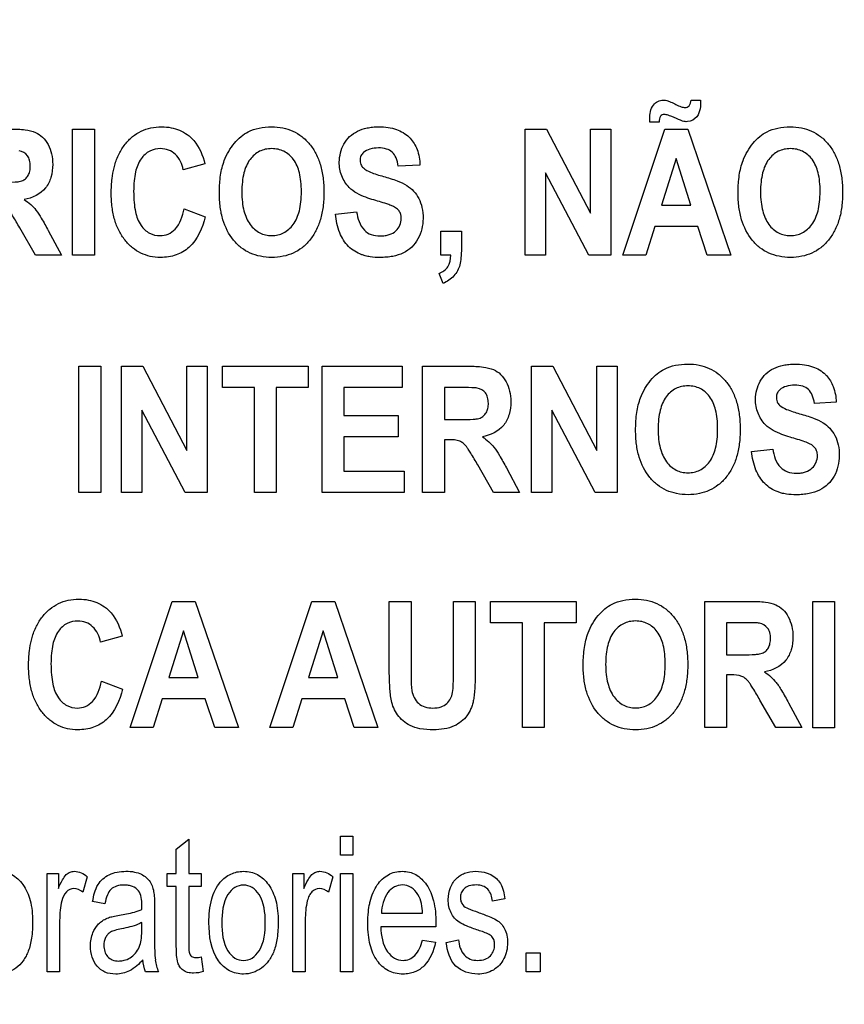
# Model space of a CAD drawing. Units: millimetres. Extents: x -38 to 4953, y -165 to 1198.
# Drawn here: x 3488 to 3503, y 331 to 349 of the extents above; entities that cross this region are included whole.
import ezdxf

# ---------------------------------------------------------------- set-up
doc = ezdxf.new("R2010")
doc.units = ezdxf.units.MM
doc.header["$LTSCALE"] = 65.395
doc.layers.get('0').update_dxf_attribs({"linetype": 'CONTINUOUS'})
doc.layers.add('7_ALL_FEATURES', color=7, linetype='CONTINUOUS')
doc.layers.add('DEF_DRAFT_DIM', color=7, linetype='CONTINUOUS')
doc.styles.get("Standard").update_dxf_attribs({"font": 'txt', "width": 0.8})
doc.dimstyles.new('DIMSTYLE_4', dxfattribs={"dimtxt": 2.5, "dimasz": 3, "dimexe": 0.8, "dimexo": 0.2, "dimtad": 1, "dimdsep": 46, "dimtxsty": 'Standard', "dimblk": 'OPEN', "dimblk1": 'OPEN', "dimblk2": 'OPEN', "dimcen": 0.09, "dimazin": 2, "dimtp": 0.5, "dimtm": 0.5, "dimtfac": 1, "dimtofl": 0, "dimtmove": 0, "dimatfit": 3, "dimldrblk": 'OPEN', "dimfxl": 1, "dimtolj": 1, "dimarcsym": 0})

# ---------------------------------------------------------------- blocks, each defined once
blk = doc.blocks.new('_OPEN')
at = {"color": 0, "linetype": 'ByBlock'}
for p, q in [((0, 0), (-1, 0.1167)), ((-1, -0.1167), (0, 0)), ((-1, 0), (0, 0))]:
    blk.add_line(p, q, dxfattribs=at)
blk = doc.blocks.new('*D6')
at = {"layer": 'DEF_DRAFT_DIM', "color": 2, "linetype": 'Continuous', "transparency": 16777216}
for p, q in [((3639.193, 665.413), (2864.428, 665.413)), ((2865.228, 665.413), (2865.228, 465.413)), ((2865.228, 265.413), (2865.228, 465.413)), ((3639.193, 265.413), (2864.428, 265.413))]:
    blk.add_line(p, q, dxfattribs=at)
at = {"layer": 'DEF_DRAFT_DIM', "color": 2, "linetype": 'Continuous', "transparency": 16777216, "xscale": 3, "yscale": 3, "zscale": 3}
for p, rotation in [((2865.228, 665.413), 90), ((2865.228, 265.413), 270)]:
    blk.add_blockref('_OPEN', p, dxfattribs=dict(at, rotation=rotation))

msp = doc.modelspace()

# ---------------------------------------------------------------- linework, layer by layer
at = {"layer": '7_ALL_FEATURES', "color": 40, "linetype": 'Continuous'}
for p, q in [((3499.911, 347.391), (3500.085, 347.391)), ((3499.331, 346.991), (3499.16, 346.991)), ((3488.65, 344.564), (3488.65, 346.864)), ((3488.65, 346.864), (3489.047, 346.864)), ((3489.047, 346.864), (3489.047, 344.564)), ((3496.892, 344.564), (3496.892, 346.864)), ((3496.892, 346.864), (3497.278, 346.864)), ((3497.278, 346.864), (3498.081, 345.329)), ((3498.081, 345.329), (3498.081, 346.864)), ((3498.081, 346.864), (3498.449, 346.864)), ((3498.449, 346.864), (3498.449, 344.564)), ((3498.669, 344.564), (3499.433, 346.864)), ((3499.433, 346.864), (3499.852, 346.864)), ((3499.852, 346.864), (3500.638, 344.564)), ((3499.638, 346.328), (3499.373, 345.474)), ((3499.908, 345.474), (3499.638, 346.328)), ((3491.059, 346.23), (3490.666, 346.121)), ((3494.975, 346.207), (3494.579, 346.186)), ((3497.26, 346.064), (3497.26, 344.564)), ((3498.051, 344.564), (3497.26, 346.064)), ((3499.373, 345.474), (3499.908, 345.474)), ((3490.68, 345.41), (3491.064, 345.267)), ((3493.436, 345.313), (3493.822, 345.356)), ((3499.251, 345.087), (3499.089, 344.564)), ((3500.035, 345.087), (3499.251, 345.087)), ((3500.207, 344.564), (3500.035, 345.087)), ((3487.974, 344.564), (3487.688, 345.065)), ((3488.208, 345.013), (3488.448, 344.564)), ((3495.353, 344.564), (3495.353, 345.005)), ((3495.353, 345.005), (3495.729, 345.005)), ((3495.729, 345.005), (3495.729, 344.69)), ((3488.448, 344.564), (3487.974, 344.564)), ((3489.047, 344.564), (3488.65, 344.564)), ((3495.535, 344.564), (3495.353, 344.564)), ((3497.26, 344.564), (3496.892, 344.564)), ((3498.449, 344.564), (3498.051, 344.564)), ((3499.089, 344.564), (3498.669, 344.564)), ((3500.638, 344.564), (3500.207, 344.564)), ((3495.396, 344.051), (3495.322, 344.233)), ((3488.766, 340.243), (3488.766, 342.543)), ((3488.766, 342.543), (3489.163, 342.543)), ((3489.163, 342.543), (3489.163, 340.243)), ((3489.544, 340.243), (3489.544, 342.543)), ((3489.544, 342.543), (3489.93, 342.543)), ((3489.93, 342.543), (3490.733, 341.007)), ((3490.733, 341.007), (3490.733, 342.543)), ((3490.733, 342.543), (3491.101, 342.543)), ((3491.101, 342.543), (3491.101, 340.243)), ((3491.38, 342.154), (3491.38, 342.543)), ((3491.38, 342.543), (3492.939, 342.543)), ((3492.939, 342.543), (3492.939, 342.154)), ((3493.194, 340.243), (3493.194, 342.543)), ((3493.194, 342.543), (3494.65, 342.543)), ((3494.65, 342.543), (3494.65, 342.154)), ((3495.024, 340.243), (3495.024, 342.543)), ((3495.024, 342.543), (3495.858, 342.543)), ((3497.007, 340.243), (3497.007, 342.543)), ((3497.007, 342.543), (3497.392, 342.543)), ((3497.392, 342.543), (3498.195, 341.007)), ((3498.195, 341.007), (3498.195, 342.543)), ((3498.195, 342.543), (3498.563, 342.543)), ((3498.563, 342.543), (3498.563, 340.243)), ((3491.962, 342.154), (3491.38, 342.154)), ((3491.962, 340.243), (3491.962, 342.154)), ((3492.358, 342.154), (3492.358, 340.243)), ((3492.939, 342.154), (3492.358, 342.154)), ((3493.591, 342.154), (3493.591, 341.644)), ((3494.65, 342.154), (3493.591, 342.154)), ((3495.42, 342.154), (3495.42, 341.571)), ((3495.73, 342.154), (3495.42, 342.154)), ((3502.553, 341.886), (3502.158, 341.865)), ((3489.912, 341.743), (3489.912, 340.243)), ((3490.703, 340.243), (3489.912, 341.743)), ((3497.374, 341.743), (3497.374, 340.243)), ((3498.166, 340.243), (3497.374, 341.743)), ((3493.591, 341.644), (3494.576, 341.644)), ((3494.576, 341.644), (3494.576, 341.256)), ((3495.42, 341.571), (3495.713, 341.571)), ((3493.591, 341.256), (3493.591, 340.63)), ((3494.576, 341.256), (3493.591, 341.256)), ((3495.42, 341.203), (3495.42, 340.243)), ((3495.5, 341.203), (3495.42, 341.203)), ((3501.014, 340.991), (3501.4, 341.035)), ((3493.591, 340.63), (3494.687, 340.63)), ((3494.687, 340.63), (3494.687, 340.243)), ((3496.314, 340.243), (3496.028, 340.744)), ((3496.548, 340.691), (3496.789, 340.243)), ((3489.163, 340.243), (3488.766, 340.243)), ((3489.912, 340.243), (3489.544, 340.243)), ((3491.101, 340.243), (3490.703, 340.243)), ((3492.358, 340.243), (3491.962, 340.243)), ((3494.687, 340.243), (3493.194, 340.243)), ((3495.42, 340.243), (3495.024, 340.243)), ((3496.789, 340.243), (3496.314, 340.243)), ((3497.374, 340.243), (3497.007, 340.243)), ((3498.563, 340.243), (3498.166, 340.243)), ((3489.7, 335.96), (3490.464, 338.26)), ((3490.464, 338.26), (3490.883, 338.26)), ((3490.883, 338.26), (3491.669, 335.96)), ((3492.241, 335.96), (3493.005, 338.26)), ((3493.005, 338.26), (3493.424, 338.26)), ((3493.424, 338.26), (3494.21, 335.96)), ((3494.417, 337.034), (3494.417, 338.26)), ((3494.417, 338.26), (3494.814, 338.26)), ((3494.814, 338.26), (3494.814, 337.014)), ((3495.586, 336.988), (3495.586, 338.26)), ((3495.586, 338.26), (3495.982, 338.26)), ((3495.982, 338.26), (3495.982, 337.052)), ((3496.26, 337.871), (3496.26, 338.26)), ((3496.26, 338.26), (3497.819, 338.26)), ((3497.819, 338.26), (3497.819, 337.871)), ((3500.161, 335.96), (3500.161, 338.26)), ((3500.161, 338.26), (3500.995, 338.26)), ((3502.128, 335.959), (3502.128, 338.259)), ((3502.128, 338.259), (3502.525, 338.259)), ((3502.525, 338.259), (3502.525, 335.959)), ((3490.669, 337.723), (3490.404, 336.87)), ((3490.939, 336.87), (3490.669, 337.723)), ((3493.21, 337.723), (3492.945, 336.87)), ((3493.48, 336.87), (3493.21, 337.723)), ((3496.841, 337.871), (3496.26, 337.871)), ((3496.841, 335.96), (3496.841, 337.871)), ((3497.238, 337.871), (3497.238, 335.96)), ((3497.819, 337.871), (3497.238, 337.871)), ((3500.558, 337.871), (3500.558, 337.287)), ((3500.867, 337.871), (3500.558, 337.871)), ((3489.554, 337.626), (3489.161, 337.516)), ((3500.558, 337.287), (3500.851, 337.287)), ((3490.404, 336.87), (3490.939, 336.87)), ((3492.945, 336.87), (3493.48, 336.87)), ((3500.558, 336.92), (3500.558, 335.96)), ((3500.638, 336.92), (3500.558, 336.92)), ((3489.175, 336.806), (3489.559, 336.663)), ((3490.282, 336.482), (3490.12, 335.96)), ((3491.066, 336.482), (3490.282, 336.482)), ((3491.238, 335.96), (3491.066, 336.482)), ((3492.823, 336.482), (3492.661, 335.96)), ((3493.607, 336.482), (3492.823, 336.482)), ((3493.779, 335.96), (3493.607, 336.482)), ((3501.452, 335.96), (3501.166, 336.46)), ((3501.686, 336.409), (3501.926, 335.96)), ((3490.12, 335.96), (3489.7, 335.96)), ((3491.669, 335.96), (3491.238, 335.96)), ((3492.661, 335.96), (3492.241, 335.96)), ((3494.21, 335.96), (3493.779, 335.96)), ((3497.238, 335.96), (3496.841, 335.96)), ((3500.558, 335.96), (3500.161, 335.96)), ((3501.926, 335.96), (3501.452, 335.96)), ((3502.525, 335.959), (3502.128, 335.959)), ((3493.526, 333.635), (3493.526, 333.984)), ((3493.526, 333.984), (3493.754, 333.984)), ((3493.754, 333.984), (3493.754, 333.635)), ((3490.538, 333.746), (3490.765, 333.928)), ((3490.765, 333.928), (3490.765, 333.302)), ((3490.538, 333.302), (3490.538, 333.746)), ((3493.754, 333.635), (3493.526, 333.635)), ((3488.187, 331.511), (3488.187, 333.302)), ((3488.187, 333.302), (3488.392, 333.302)), ((3488.392, 333.302), (3488.392, 333.031)), ((3488.918, 333.245), (3488.84, 332.963)), ((3490.371, 333.066), (3490.371, 333.302)), ((3490.371, 333.302), (3490.538, 333.302)), ((3490.765, 333.302), (3490.994, 333.302)), ((3490.994, 333.302), (3490.994, 333.066)), ((3492.658, 331.511), (3492.658, 333.302)), ((3492.658, 333.302), (3492.863, 333.302)), ((3492.863, 333.302), (3492.863, 333.031)), ((3493.389, 333.245), (3493.311, 332.963)), ((3493.526, 331.511), (3493.526, 333.302)), ((3493.526, 333.302), (3493.754, 333.302)), ((3493.754, 333.302), (3493.754, 331.511)), ((3490.538, 333.066), (3490.371, 333.066)), ((3490.538, 332.036), (3490.538, 333.066)), ((3490.765, 333.066), (3490.765, 332.019)), ((3490.994, 333.066), (3490.765, 333.066)), ((3489.239, 332.751), (3489.016, 332.792)), ((3496.519, 332.84), (3496.296, 332.8)), ((3490.143, 332.666), (3490.143, 332.262)), ((3494.273, 332.579), (3495.024, 332.579)), ((3488.415, 332.449), (3488.415, 331.511)), ((3489.912, 332.299), (3489.912, 332.41)), ((3492.886, 332.449), (3492.886, 331.511)), ((3495.264, 332.329), (3494.26, 332.329)), ((3495.022, 332.088), (3495.257, 332.05)), ((3495.453, 332.046), (3495.678, 332.093)), ((3496.906, 331.512), (3496.906, 331.857)), ((3496.906, 331.857), (3497.165, 331.857)), ((3497.165, 331.857), (3497.165, 331.512)), ((3490.994, 331.783), (3491.028, 331.515)), ((3488.415, 331.511), (3488.187, 331.511)), ((3490.215, 331.511), (3489.977, 331.511)), ((3492.886, 331.511), (3492.658, 331.511)), ((3493.754, 331.511), (3493.526, 331.511)), ((3497.165, 331.512), (3496.906, 331.512))]:
    msp.add_line(p, q, dxfattribs=at)
for centre, radius, start, end in [((3486.779, 332.729), 3.135, 358.5211, 359.9712), ((3490.993, 331.835), 0.843, 187.423, 202.6042)]:
    msp.add_arc(centre, radius, start, end, dxfattribs=at)
for points, knots in [([(3499.159, 347.048), (3499.159, 347.135), (3499.179, 347.268), (3499.3, 347.375), (3499.384, 347.392), (3499.446, 347.388), (3499.495, 347.378), (3499.558, 347.35), (3499.636, 347.31), (3499.719, 347.27), (3499.791, 347.251), (3499.843, 347.26), (3499.896, 347.299), (3499.907, 347.354), (3499.911, 347.391)], [0, 0, 0, 0, 0.242515, 0.337046, 0.429352, 0.471229, 0.510554, 0.567081, 0.659844, 0.755827, 0.823493, 0.860364, 0.897449, 1, 1, 1, 1]), ([(3500.085, 347.391), (3500.084, 347.288), (3500.081, 347.096), (3499.881, 346.985), (3499.786, 347.001), (3499.757, 347.008)], [0, 0, 0, 0, 0.5223, 0.847666, 1, 1, 1, 1]), ([(3499.757, 347.008), (3499.739, 347.014), (3499.706, 347.028), (3499.655, 347.05), (3499.603, 347.074), (3499.549, 347.096), (3499.49, 347.117), (3499.436, 347.131), (3499.385, 347.124), (3499.335, 347.083), (3499.332, 347.028), (3499.331, 346.991)], [0, 0, 0, 0, 0.106785, 0.196064, 0.309293, 0.424565, 0.520591, 0.658162, 0.730105, 0.798091, 1, 1, 1, 1]), ([(3489.406, 346.157), (3489.41, 346.173), (3489.432, 346.26), (3489.488, 346.41), (3489.6, 346.587), (3489.737, 346.729), (3489.897, 346.831), (3490.079, 346.892), (3490.265, 346.909), (3490.442, 346.894), (3490.652, 346.832), (3490.92, 346.64), (3491.022, 346.382), (3491.059, 346.23)], [0, 0, 0, 0, 0.020659, 0.114411, 0.201988, 0.284428, 0.362819, 0.441616, 0.525188, 0.598069, 0.666457, 0.801484, 1, 1, 1, 1]), ([(3491.324, 345.7), (3491.323, 345.729), (3491.324, 345.785), (3491.33, 345.893), (3491.348, 346.063), (3491.395, 346.265), (3491.488, 346.458), (3491.59, 346.606), (3491.71, 346.729), (3491.862, 346.827), (3492.051, 346.891), (3492.266, 346.91), (3492.476, 346.892), (3492.665, 346.832), (3492.832, 346.731), (3492.975, 346.59), (3493.089, 346.415), (3493.17, 346.206), (3493.218, 345.969), (3493.227, 345.8), (3493.227, 345.711)], [0, 0, 0, 0, 0.024941, 0.048895, 0.093911, 0.173719, 0.227139, 0.279705, 0.329407, 0.375127, 0.435622, 0.501329, 0.561318, 0.617457, 0.67264, 0.729897, 0.789877, 0.853469, 0.922925, 1, 1, 1, 1]), ([(3493.688, 345.799), (3493.63, 345.859), (3493.535, 346.005), (3493.486, 346.29), (3493.551, 346.548), (3493.689, 346.733), (3493.838, 346.833), (3493.985, 346.881), (3494.116, 346.901), (3494.245, 346.906), (3494.391, 346.897), (3494.587, 346.853), (3494.722, 346.773), (3494.792, 346.701), (3494.798, 346.695)], [0, 0, 0, 0, 0.113302, 0.228987, 0.3825, 0.459276, 0.537065, 0.621341, 0.667337, 0.716725, 0.795182, 0.864972, 0.988022, 1, 1, 1, 1]), ([(3500.767, 345.7), (3500.767, 345.729), (3500.768, 345.785), (3500.774, 345.893), (3500.792, 346.063), (3500.839, 346.265), (3500.932, 346.458), (3501.034, 346.606), (3501.153, 346.729), (3501.306, 346.827), (3501.495, 346.891), (3501.71, 346.91), (3501.919, 346.892), (3502.109, 346.832), (3502.276, 346.731), (3502.418, 346.59), (3502.533, 346.415), (3502.614, 346.206), (3502.662, 345.969), (3502.671, 345.8), (3502.671, 345.711)], [0, 0, 0, 0, 0.024941, 0.048895, 0.093911, 0.17372, 0.227141, 0.279707, 0.329416, 0.375192, 0.435634, 0.501398, 0.561344, 0.617462, 0.672638, 0.729895, 0.789876, 0.853468, 0.922924, 1, 1, 1, 1]), ([(3487.518, 346.864), (3487.609, 346.864), (3487.763, 346.858), (3487.968, 346.818), (3488.113, 346.72), (3488.213, 346.581), (3488.276, 346.41), (3488.297, 346.205), (3488.271, 345.988), (3488.139, 345.711), (3487.916, 345.604), (3487.771, 345.58)], [0, 0, 0, 0, 0.132281, 0.225148, 0.300507, 0.381804, 0.470081, 0.564516, 0.680303, 0.784752, 1, 1, 1, 1]), ([(3494.798, 346.695), (3494.851, 346.637), (3494.944, 346.481), (3494.973, 346.303), (3494.975, 346.207)], [0, 0, 0, 0, 0.45013, 1, 1, 1, 1]), ([(3490.666, 346.121), (3490.646, 346.225), (3490.577, 346.378), (3490.401, 346.49), (3490.235, 346.517), (3490.045, 346.476), (3489.873, 346.318), (3489.797, 346.115), (3489.767, 345.911), (3489.76, 345.725), (3489.767, 345.536), (3489.784, 345.411), (3489.796, 345.355)], [0, 0, 0, 0, 0.157525, 0.22947, 0.303019, 0.403692, 0.507167, 0.636847, 0.718624, 0.813533, 0.914149, 1, 1, 1, 1]), ([(3492.817, 345.722), (3492.817, 345.784), (3492.812, 345.9), (3492.779, 346.103), (3492.695, 346.312), (3492.536, 346.449), (3492.392, 346.499), (3492.277, 346.51), (3492.161, 346.499), (3492.016, 346.449), (3491.857, 346.309), (3491.772, 346.099), (3491.737, 345.895), (3491.732, 345.778), (3491.732, 345.716)], [0, 0, 0, 0, 0.086318, 0.161992, 0.287264, 0.392322, 0.443745, 0.498219, 0.552904, 0.604631, 0.710873, 0.837038, 0.913229, 1, 1, 1, 1]), ([(3494.579, 346.186), (3494.572, 346.238), (3494.551, 346.331), (3494.479, 346.449), (3494.358, 346.511), (3494.216, 346.524), (3494.071, 346.509), (3493.957, 346.454), (3493.895, 346.375), (3493.884, 346.311), (3493.886, 346.274), (3493.888, 346.264)], [0, 0, 0, 0, 0.153839, 0.274102, 0.390929, 0.535182, 0.686433, 0.81536, 0.891621, 0.97149, 1, 1, 1, 1]), ([(3502.261, 345.722), (3502.261, 345.784), (3502.256, 345.9), (3502.223, 346.103), (3502.139, 346.312), (3501.98, 346.449), (3501.836, 346.499), (3501.721, 346.51), (3501.605, 346.499), (3501.46, 346.449), (3501.3, 346.309), (3501.216, 346.099), (3501.181, 345.895), (3501.176, 345.778), (3501.176, 345.716)], [0, 0, 0, 0, 0.086319, 0.161994, 0.287267, 0.392361, 0.44379, 0.498214, 0.552899, 0.604626, 0.71087, 0.837036, 0.913228, 1, 1, 1, 1]), ([(3487.373, 345.892), (3487.45, 345.892), (3487.553, 345.893), (3487.672, 345.905), (3487.726, 345.917), (3487.763, 345.936), (3487.804, 345.965), (3487.846, 346.017), (3487.876, 346.098), (3487.884, 346.193), (3487.874, 346.291), (3487.822, 346.407), (3487.736, 346.456), (3487.679, 346.467)], [0, 0, 0, 0, 0.218973, 0.290975, 0.338684, 0.373882, 0.408627, 0.480432, 0.559032, 0.649417, 0.749092, 0.835465, 1, 1, 1, 1]), ([(3491.064, 345.267), (3491.016, 345.062), (3490.89, 344.757), (3490.58, 344.576), (3490.397, 344.532), (3490.236, 344.52), (3490.063, 344.537), (3489.889, 344.597), (3489.733, 344.698), (3489.599, 344.837), (3489.488, 345.009), (3489.41, 345.213), (3489.364, 345.444), (3489.35, 345.698), (3489.363, 345.94), (3489.39, 346.094), (3489.406, 346.157)], [0, 0, 0, 0, 0.190959, 0.272672, 0.315446, 0.361231, 0.417887, 0.472006, 0.5266, 0.584612, 0.645977, 0.710752, 0.781167, 0.858941, 0.941064, 1, 1, 1, 1]), ([(3493.888, 346.264), (3493.89, 346.248), (3493.901, 346.207), (3493.957, 346.131), (3494.104, 346.061), (3494.229, 346.022), (3494.309, 346)], [0, 0, 0, 0, 0.092312, 0.240852, 0.525325, 1, 1, 1, 1]), ([(3494.309, 346), (3494.394, 345.976), (3494.54, 345.931), (3494.73, 345.847), (3494.866, 345.738), (3494.962, 345.6), (3495.021, 345.428), (3495.038, 345.237), (3495.016, 345.041), (3494.946, 344.861), (3494.833, 344.707), (3494.672, 344.596), (3494.51, 344.546), (3494.365, 344.527), (3494.228, 344.521), (3494.097, 344.529), (3494.008, 344.547), (3493.977, 344.555)], [0, 0, 0, 0, 0.100669, 0.175019, 0.235745, 0.297499, 0.364501, 0.441286, 0.514778, 0.587862, 0.659484, 0.730025, 0.807064, 0.850161, 0.896881, 0.963818, 1, 1, 1, 1]), ([(3494.135, 345.571), (3494.085, 345.586), (3493.927, 345.638), (3493.768, 345.715), (3493.688, 345.799)], [0, 0, 0, 0, 0.308145, 1, 1, 1, 1]), ([(3493.227, 345.711), (3493.227, 345.623), (3493.218, 345.455), (3493.171, 345.219), (3493.09, 345.012), (3492.976, 344.837), (3492.835, 344.697), (3492.669, 344.596), (3492.48, 344.537), (3492.277, 344.519), (3492.074, 344.537), (3491.883, 344.596), (3491.716, 344.696), (3491.523, 344.886), (3491.393, 345.148), (3491.341, 345.404), (3491.326, 345.569), (3491.324, 345.656), (3491.324, 345.7)], [0, 0, 0, 0, 0.077278, 0.146968, 0.210872, 0.271299, 0.328741, 0.384112, 0.440536, 0.500964, 0.562016, 0.618892, 0.674477, 0.731844, 0.854793, 0.923769, 0.960877, 1, 1, 1, 1]), ([(3491.732, 345.716), (3491.732, 345.655), (3491.737, 345.539), (3491.772, 345.335), (3491.862, 345.125), (3492.02, 344.982), (3492.164, 344.93), (3492.277, 344.918), (3492.389, 344.93), (3492.533, 344.982), (3492.69, 345.124), (3492.778, 345.335), (3492.812, 345.542), (3492.817, 345.66), (3492.817, 345.722)], [0, 0, 0, 0, 0.085223, 0.160649, 0.287949, 0.395193, 0.4461, 0.499054, 0.551814, 0.602454, 0.708747, 0.836233, 0.91284, 1, 1, 1, 1]), ([(3502.671, 345.711), (3502.671, 345.623), (3502.662, 345.455), (3502.615, 345.219), (3502.534, 345.012), (3502.42, 344.837), (3502.279, 344.697), (3502.113, 344.596), (3501.924, 344.537), (3501.721, 344.519), (3501.518, 344.537), (3501.327, 344.596), (3501.16, 344.696), (3500.967, 344.886), (3500.837, 345.148), (3500.785, 345.404), (3500.77, 345.569), (3500.767, 345.656), (3500.767, 345.7)], [0, 0, 0, 0, 0.077277, 0.146964, 0.210866, 0.27131, 0.328775, 0.384142, 0.440549, 0.500966, 0.562018, 0.618893, 0.674479, 0.731845, 0.854793, 0.923769, 0.960877, 1, 1, 1, 1]), ([(3501.176, 345.716), (3501.176, 345.655), (3501.181, 345.539), (3501.218, 345.335), (3501.305, 345.125), (3501.464, 344.982), (3501.608, 344.93), (3501.721, 344.918), (3501.833, 344.93), (3501.976, 344.982), (3502.134, 345.124), (3502.222, 345.335), (3502.256, 345.542), (3502.261, 345.66), (3502.261, 345.722)], [0, 0, 0, 0, 0.085306, 0.160875, 0.28779, 0.395059, 0.445977, 0.498942, 0.551715, 0.602366, 0.708682, 0.836197, 0.91282, 1, 1, 1, 1]), ([(3487.688, 345.065), (3487.646, 345.138), (3487.59, 345.236), (3487.519, 345.348), (3487.484, 345.399), (3487.452, 345.434), (3487.414, 345.469), (3487.323, 345.525), (3487.227, 345.525), (3487.16, 345.525)], [0, 0, 0, 0, 0.336547, 0.450185, 0.527369, 0.584744, 0.637595, 0.732851, 1, 1, 1, 1]), ([(3487.771, 345.58), (3487.812, 345.552), (3487.888, 345.493), (3487.995, 345.38), (3488.098, 345.217), (3488.168, 345.09), (3488.208, 345.013)], [0, 0, 0, 0, 0.206244, 0.396953, 0.640629, 1, 1, 1, 1]), ([(3494.452, 345.471), (3494.437, 345.477), (3494.332, 345.514), (3494.226, 345.545), (3494.135, 345.571)], [0, 0, 0, 0, 0.147333, 1, 1, 1, 1]), ([(3494.631, 345.283), (3494.63, 345.292), (3494.622, 345.323), (3494.582, 345.406), (3494.506, 345.449), (3494.452, 345.471)], [0, 0, 0, 0, 0.094589, 0.355868, 1, 1, 1, 1]), ([(3489.796, 345.355), (3489.815, 345.268), (3489.869, 345.113), (3490.04, 344.953), (3490.228, 344.91), (3490.397, 344.941), (3490.593, 345.085), (3490.654, 345.278), (3490.68, 345.41)], [0, 0, 0, 0, 0.193706, 0.3437, 0.488026, 0.596482, 0.706931, 1, 1, 1, 1]), ([(3493.977, 344.555), (3493.957, 344.561), (3493.846, 344.595), (3493.655, 344.711), (3493.49, 344.984), (3493.448, 345.197), (3493.436, 345.313)], [0, 0, 0, 0, 0.063955, 0.351676, 0.648652, 1, 1, 1, 1]), ([(3493.822, 345.356), (3493.84, 345.237), (3493.892, 345.055), (3494.089, 344.929), (3494.225, 344.912), (3494.337, 344.919), (3494.438, 344.941), (3494.577, 345.018), (3494.642, 345.169), (3494.634, 345.267), (3494.631, 345.283)], [0, 0, 0, 0, 0.283376, 0.399555, 0.528208, 0.598607, 0.661098, 0.770709, 0.960073, 1, 1, 1, 1]), ([(3495.322, 344.233), (3495.385, 344.257), (3495.514, 344.341), (3495.533, 344.492), (3495.535, 344.564)], [0, 0, 0, 0, 0.483742, 1, 1, 1, 1]), ([(3495.729, 344.69), (3495.729, 344.633), (3495.726, 344.531), (3495.707, 344.393), (3495.664, 344.28), (3495.573, 344.151), (3495.47, 344.082), (3495.396, 344.051)], [0, 0, 0, 0, 0.221951, 0.393326, 0.538771, 0.687077, 1, 1, 1, 1]), ([(3498.902, 341.379), (3498.902, 341.407), (3498.903, 341.464), (3498.908, 341.572), (3498.926, 341.742), (3498.974, 341.943), (3499.066, 342.137), (3499.169, 342.285), (3499.288, 342.408), (3499.44, 342.506), (3499.63, 342.569), (3499.845, 342.589), (3500.054, 342.571), (3500.244, 342.511), (3500.411, 342.409), (3500.553, 342.269), (3500.667, 342.093), (3500.749, 341.885), (3500.796, 341.648), (3500.805, 341.479), (3500.805, 341.39)], [0, 0, 0, 0, 0.024986, 0.048927, 0.093885, 0.173802, 0.227274, 0.279795, 0.329572, 0.375338, 0.435773, 0.501506, 0.56145, 0.617551, 0.672688, 0.729899, 0.789916, 0.853522, 0.922966, 1, 1, 1, 1]), ([(3501.266, 341.478), (3501.208, 341.538), (3501.113, 341.684), (3501.064, 341.968), (3501.129, 342.227), (3501.268, 342.411), (3501.416, 342.512), (3501.564, 342.56), (3501.695, 342.579), (3501.823, 342.585), (3501.969, 342.575), (3502.165, 342.532), (3502.301, 342.451), (3502.37, 342.38), (3502.376, 342.373)], [0, 0, 0, 0, 0.113161, 0.229117, 0.382395, 0.459215, 0.537034, 0.621287, 0.667275, 0.716661, 0.795113, 0.86489, 0.988035, 1, 1, 1, 1]), ([(3495.858, 342.543), (3495.949, 342.543), (3496.103, 342.537), (3496.308, 342.496), (3496.454, 342.399), (3496.553, 342.26), (3496.617, 342.089), (3496.637, 341.883), (3496.611, 341.667), (3496.48, 341.389), (3496.256, 341.283), (3496.111, 341.258)], [0, 0, 0, 0, 0.13225, 0.225149, 0.300414, 0.38181, 0.470003, 0.564142, 0.680214, 0.784855, 1, 1, 1, 1]), ([(3502.376, 342.373), (3502.43, 342.315), (3502.522, 342.16), (3502.551, 341.983), (3502.553, 341.886)], [0, 0, 0, 0, 0.450299, 1, 1, 1, 1]), ([(3495.713, 341.571), (3495.79, 341.571), (3495.893, 341.572), (3496.012, 341.584), (3496.066, 341.596), (3496.104, 341.615), (3496.144, 341.644), (3496.186, 341.696), (3496.216, 341.777), (3496.224, 341.872), (3496.214, 341.97), (3496.163, 342.086), (3496.076, 342.135), (3496.019, 342.146)], [0, 0, 0, 0, 0.218995, 0.290995, 0.338701, 0.374072, 0.408873, 0.480413, 0.558965, 0.648931, 0.748985, 0.835701, 1, 1, 1, 1]), ([(3496.019, 342.146), (3496.007, 342.148), (3495.911, 342.154), (3495.814, 342.154), (3495.73, 342.154)], [0, 0, 0, 0, 0.125648, 1, 1, 1, 1]), ([(3500.395, 341.401), (3500.395, 341.462), (3500.39, 341.579), (3500.358, 341.782), (3500.273, 341.99), (3500.115, 342.128), (3499.97, 342.178), (3499.855, 342.189), (3499.74, 342.178), (3499.595, 342.127), (3499.435, 341.988), (3499.351, 341.777), (3499.316, 341.573), (3499.31, 341.457), (3499.31, 341.394)], [0, 0, 0, 0, 0.086459, 0.16213, 0.287287, 0.392434, 0.443823, 0.498275, 0.552939, 0.604647, 0.710851, 0.836953, 0.913141, 1, 1, 1, 1]), ([(3502.158, 341.865), (3502.15, 341.917), (3502.129, 342.009), (3502.057, 342.128), (3501.937, 342.19), (3501.795, 342.203), (3501.649, 342.187), (3501.536, 342.132), (3501.473, 342.054), (3501.462, 341.989), (3501.465, 341.953), (3501.466, 341.943)], [0, 0, 0, 0, 0.15387, 0.274318, 0.391036, 0.535285, 0.686566, 0.815507, 0.891668, 0.971412, 1, 1, 1, 1]), ([(3501.466, 341.943), (3501.468, 341.927), (3501.479, 341.886), (3501.535, 341.81), (3501.682, 341.74), (3501.807, 341.701), (3501.887, 341.678)], [0, 0, 0, 0, 0.092509, 0.240705, 0.525169, 1, 1, 1, 1]), ([(3501.887, 341.678), (3501.972, 341.655), (3502.118, 341.609), (3502.309, 341.527), (3502.444, 341.416), (3502.541, 341.279), (3502.6, 341.107), (3502.616, 340.916), (3502.595, 340.72), (3502.524, 340.54), (3502.411, 340.386), (3502.25, 340.274), (3502.089, 340.225), (3501.944, 340.205), (3501.807, 340.199), (3501.675, 340.208), (3501.586, 340.225), (3501.556, 340.233)], [0, 0, 0, 0, 0.10066, 0.174913, 0.235765, 0.297439, 0.364465, 0.441128, 0.514666, 0.58781, 0.659453, 0.730094, 0.807087, 0.850198, 0.896921, 0.963815, 1, 1, 1, 1]), ([(3500.805, 341.39), (3500.805, 341.302), (3500.796, 341.135), (3500.749, 340.898), (3500.669, 340.691), (3500.554, 340.517), (3500.414, 340.376), (3500.247, 340.275), (3500.059, 340.215), (3499.856, 340.197), (3499.652, 340.215), (3499.462, 340.274), (3499.295, 340.375), (3499.101, 340.565), (3498.971, 340.827), (3498.92, 341.083), (3498.904, 341.247), (3498.902, 341.334), (3498.902, 341.379)], [0, 0, 0, 0, 0.077277, 0.146957, 0.210839, 0.271247, 0.328723, 0.384149, 0.440606, 0.50104, 0.562094, 0.618987, 0.6746, 0.731984, 0.854866, 0.923811, 0.960901, 1, 1, 1, 1]), ([(3499.31, 341.394), (3499.31, 341.333), (3499.316, 341.217), (3499.352, 341.014), (3499.44, 340.803), (3499.598, 340.661), (3499.742, 340.609), (3499.855, 340.597), (3499.968, 340.609), (3500.111, 340.66), (3500.269, 340.802), (3500.357, 341.014), (3500.39, 341.22), (3500.395, 341.338), (3500.395, 341.401)], [0, 0, 0, 0, 0.085261, 0.160815, 0.287753, 0.395051, 0.445984, 0.498964, 0.551751, 0.602408, 0.708615, 0.836331, 0.912932, 1, 1, 1, 1]), ([(3501.713, 341.25), (3501.663, 341.265), (3501.505, 341.317), (3501.346, 341.394), (3501.266, 341.478)], [0, 0, 0, 0, 0.308032, 1, 1, 1, 1]), ([(3496.028, 340.744), (3495.986, 340.817), (3495.93, 340.915), (3495.859, 341.027), (3495.824, 341.079), (3495.792, 341.113), (3495.754, 341.148), (3495.663, 341.203), (3495.567, 341.203), (3495.5, 341.203)], [0, 0, 0, 0, 0.337064, 0.450733, 0.527891, 0.585199, 0.637945, 0.733067, 1, 1, 1, 1]), ([(3496.111, 341.258), (3496.152, 341.23), (3496.228, 341.171), (3496.335, 341.059), (3496.438, 340.896), (3496.508, 340.768), (3496.548, 340.691)], [0, 0, 0, 0, 0.205966, 0.396566, 0.640106, 1, 1, 1, 1]), ([(3502.03, 341.15), (3502.015, 341.156), (3501.91, 341.193), (3501.804, 341.224), (3501.713, 341.25)], [0, 0, 0, 0, 0.147027, 1, 1, 1, 1]), ([(3502.21, 340.962), (3502.208, 340.971), (3502.201, 341.002), (3502.16, 341.084), (3502.084, 341.128), (3502.03, 341.15)], [0, 0, 0, 0, 0.094709, 0.355009, 1, 1, 1, 1]), ([(3501.556, 340.233), (3501.535, 340.239), (3501.424, 340.273), (3501.233, 340.39), (3501.069, 340.662), (3501.026, 340.876), (3501.014, 340.991)], [0, 0, 0, 0, 0.063919, 0.351946, 0.64871, 1, 1, 1, 1]), ([(3501.4, 341.035), (3501.418, 340.916), (3501.47, 340.734), (3501.667, 340.608), (3501.804, 340.591), (3501.915, 340.598), (3502.017, 340.62), (3502.155, 340.698), (3502.22, 340.848), (3502.213, 340.945), (3502.21, 340.962)], [0, 0, 0, 0, 0.283531, 0.399664, 0.528354, 0.598788, 0.661291, 0.77104, 0.959946, 1, 1, 1, 1]), ([(3487.901, 337.552), (3487.904, 337.568), (3487.927, 337.655), (3487.983, 337.805), (3488.095, 337.982), (3488.232, 338.124), (3488.392, 338.227), (3488.574, 338.288), (3488.76, 338.305), (3488.937, 338.29), (3489.147, 338.228), (3489.415, 338.036), (3489.517, 337.778), (3489.554, 337.626)], [0, 0, 0, 0, 0.020633, 0.114344, 0.201954, 0.284382, 0.362815, 0.441642, 0.525217, 0.598097, 0.666491, 0.80149, 1, 1, 1, 1]), ([(3497.947, 337.096), (3497.947, 337.125), (3497.948, 337.181), (3497.954, 337.289), (3497.972, 337.459), (3498.019, 337.66), (3498.111, 337.854), (3498.214, 338.002), (3498.334, 338.125), (3498.486, 338.223), (3498.675, 338.286), (3498.89, 338.306), (3499.1, 338.288), (3499.289, 338.228), (3499.456, 338.126), (3499.598, 337.986), (3499.713, 337.81), (3499.794, 337.602), (3499.842, 337.364), (3499.851, 337.195), (3499.851, 337.107)], [0, 0, 0, 0, 0.024918, 0.048862, 0.093867, 0.173633, 0.227101, 0.279618, 0.32935, 0.375143, 0.435598, 0.501332, 0.561305, 0.617414, 0.672559, 0.729774, 0.789787, 0.853403, 0.922885, 1, 1, 1, 1]), ([(3500.995, 338.26), (3501.086, 338.26), (3501.24, 338.254), (3501.446, 338.214), (3501.591, 338.116), (3501.69, 337.977), (3501.754, 337.805), (3501.775, 337.6), (3501.749, 337.384), (3501.616, 337.107), (3501.394, 337), (3501.248, 336.975)], [0, 0, 0, 0, 0.13227, 0.225103, 0.300447, 0.381954, 0.470277, 0.564554, 0.680356, 0.784586, 1, 1, 1, 1]), ([(3489.161, 337.516), (3489.141, 337.62), (3489.072, 337.773), (3488.896, 337.886), (3488.73, 337.913), (3488.54, 337.872), (3488.368, 337.714), (3488.292, 337.511), (3488.262, 337.307), (3488.255, 337.12), (3488.262, 336.931), (3488.279, 336.807), (3488.291, 336.751)], [0, 0, 0, 0, 0.157625, 0.229528, 0.303059, 0.403682, 0.507094, 0.636865, 0.718649, 0.813551, 0.914193, 1, 1, 1, 1]), ([(3499.441, 337.118), (3499.441, 337.18), (3499.436, 337.296), (3499.403, 337.499), (3499.319, 337.707), (3499.16, 337.845), (3499.016, 337.895), (3498.901, 337.906), (3498.785, 337.895), (3498.64, 337.845), (3498.481, 337.705), (3498.396, 337.494), (3498.361, 337.291), (3498.356, 337.174), (3498.356, 337.112)], [0, 0, 0, 0, 0.086271, 0.161963, 0.287147, 0.392338, 0.443786, 0.498258, 0.552937, 0.604664, 0.710752, 0.837168, 0.913352, 1, 1, 1, 1]), ([(3500.851, 337.287), (3500.928, 337.287), (3501.031, 337.288), (3501.15, 337.3), (3501.204, 337.312), (3501.241, 337.331), (3501.282, 337.361), (3501.323, 337.413), (3501.353, 337.494), (3501.361, 337.589), (3501.352, 337.687), (3501.299, 337.802), (3501.213, 337.852), (3501.156, 337.863)], [0, 0, 0, 0, 0.218896, 0.290863, 0.338548, 0.373907, 0.408724, 0.480566, 0.559141, 0.649495, 0.749198, 0.835264, 1, 1, 1, 1]), ([(3501.156, 337.863), (3501.144, 337.865), (3501.048, 337.871), (3500.952, 337.871), (3500.867, 337.871)], [0, 0, 0, 0, 0.125608, 1, 1, 1, 1]), ([(3489.559, 336.663), (3489.511, 336.458), (3489.385, 336.153), (3489.075, 335.972), (3488.892, 335.928), (3488.731, 335.916), (3488.558, 335.933), (3488.384, 335.993), (3488.228, 336.094), (3488.094, 336.233), (3487.983, 336.405), (3487.905, 336.609), (3487.859, 336.84), (3487.845, 337.094), (3487.858, 337.336), (3487.885, 337.489), (3487.901, 337.552)], [0, 0, 0, 0, 0.190972, 0.272691, 0.315468, 0.361256, 0.417917, 0.472039, 0.526637, 0.584654, 0.646081, 0.71087, 0.781299, 0.859148, 0.941129, 1, 1, 1, 1]), ([(3495.223, 335.921), (3495.14, 335.921), (3494.994, 335.927), (3494.802, 335.984), (3494.665, 336.078), (3494.564, 336.19), (3494.493, 336.315), (3494.442, 336.484), (3494.423, 336.725), (3494.417, 336.92), (3494.417, 337.034)], [0, 0, 0, 0, 0.154344, 0.271407, 0.368845, 0.461128, 0.55017, 0.635335, 0.788808, 1, 1, 1, 1]), ([(3494.814, 337.014), (3494.814, 336.969), (3494.815, 336.841), (3494.814, 336.712), (3494.828, 336.63)], [0, 0, 0, 0, 0.351295, 1, 1, 1, 1]), ([(3495.982, 337.052), (3495.982, 336.934), (3495.98, 336.772), (3495.966, 336.577), (3495.953, 336.472), (3495.932, 336.386), (3495.898, 336.286), (3495.814, 336.13), (3495.586, 335.949), (3495.351, 335.921), (3495.223, 335.921)], [0, 0, 0, 0, 0.22365, 0.306746, 0.370915, 0.424227, 0.474797, 0.5698, 0.757507, 1, 1, 1, 1]), ([(3499.851, 337.107), (3499.851, 337.019), (3499.842, 336.851), (3499.795, 336.615), (3499.714, 336.408), (3499.6, 336.233), (3499.459, 336.093), (3499.293, 335.992), (3499.104, 335.932), (3498.901, 335.915), (3498.698, 335.932), (3498.507, 335.991), (3498.34, 336.092), (3498.147, 336.282), (3498.017, 336.544), (3497.965, 336.8), (3497.95, 336.965), (3497.947, 337.052), (3497.947, 337.096)], [0, 0, 0, 0, 0.077222, 0.146917, 0.210841, 0.271274, 0.328724, 0.384102, 0.440534, 0.50097, 0.562029, 0.61891, 0.674507, 0.731911, 0.854789, 0.923735, 0.960852, 1, 1, 1, 1]), ([(3498.356, 337.112), (3498.356, 337.05), (3498.361, 336.934), (3498.398, 336.731), (3498.485, 336.52), (3498.644, 336.378), (3498.788, 336.325), (3498.901, 336.314), (3499.013, 336.325), (3499.156, 336.377), (3499.314, 336.52), (3499.402, 336.731), (3499.436, 336.937), (3499.441, 337.055), (3499.441, 337.118)], [0, 0, 0, 0, 0.085462, 0.161075, 0.288023, 0.395179, 0.446092, 0.499035, 0.551785, 0.60244, 0.708784, 0.836178, 0.91276, 1, 1, 1, 1]), ([(3494.828, 336.63), (3494.844, 336.545), (3494.905, 336.417), (3495.066, 336.328), (3495.211, 336.312), (3495.353, 336.326), (3495.469, 336.39), (3495.54, 336.486), (3495.576, 336.611), (3495.583, 336.779), (3495.586, 336.91), (3495.586, 336.988)], [0, 0, 0, 0, 0.180091, 0.271087, 0.376119, 0.480855, 0.566656, 0.645968, 0.725976, 0.836011, 1, 1, 1, 1]), ([(3501.166, 336.46), (3501.124, 336.534), (3501.067, 336.632), (3500.996, 336.744), (3500.961, 336.795), (3500.93, 336.83), (3500.892, 336.865), (3500.801, 336.92), (3500.705, 336.92), (3500.638, 336.92)], [0, 0, 0, 0, 0.336584, 0.450352, 0.527821, 0.585025, 0.637779, 0.733003, 1, 1, 1, 1]), ([(3501.248, 336.975), (3501.289, 336.947), (3501.365, 336.888), (3501.45, 336.799), (3501.511, 336.714), (3501.588, 336.591), (3501.646, 336.486), (3501.686, 336.409)], [0, 0, 0, 0, 0.206314, 0.397292, 0.504352, 0.64028, 1, 1, 1, 1]), ([(3488.291, 336.751), (3488.31, 336.664), (3488.364, 336.509), (3488.535, 336.349), (3488.723, 336.305), (3488.892, 336.337), (3489.088, 336.481), (3489.149, 336.673), (3489.175, 336.806)], [0, 0, 0, 0, 0.193622, 0.343677, 0.487984, 0.596457, 0.706885, 1, 1, 1, 1]), ([(3486.662, 332.407), (3486.662, 332.552), (3486.682, 332.814), (3486.83, 333.133), (3487.02, 333.284), (3487.173, 333.335), (3487.297, 333.347), (3487.424, 333.334), (3487.592, 333.27), (3487.772, 333.099), (3487.902, 332.795), (3487.922, 332.56), (3487.922, 332.432)], [0, 0, 0, 0, 0.175153, 0.312289, 0.410104, 0.45693, 0.505339, 0.558782, 0.610161, 0.719082, 0.846284, 1, 1, 1, 1]), ([(3488.392, 333.031), (3488.414, 333.085), (3488.454, 333.173), (3488.524, 333.279), (3488.603, 333.332), (3488.743, 333.358), (3488.853, 333.299), (3488.918, 333.245)], [0, 0, 0, 0, 0.247939, 0.412404, 0.530418, 0.640522, 1, 1, 1, 1]), ([(3489.016, 332.792), (3489.032, 332.898), (3489.078, 333.1), (3489.275, 333.275), (3489.463, 333.334), (3489.62, 333.347), (3489.771, 333.337), (3489.93, 333.288), (3490.082, 333.162), (3490.12, 333.018), (3490.131, 332.946)], [0, 0, 0, 0, 0.199269, 0.366211, 0.458559, 0.559534, 0.656231, 0.736502, 0.865201, 1, 1, 1, 1]), ([(3491.133, 332.407), (3491.133, 332.552), (3491.153, 332.814), (3491.301, 333.133), (3491.491, 333.284), (3491.644, 333.335), (3491.767, 333.347), (3491.895, 333.334), (3492.063, 333.27), (3492.243, 333.099), (3492.373, 332.795), (3492.393, 332.56), (3492.393, 332.432)], [0, 0, 0, 0, 0.175144, 0.312233, 0.410106, 0.456912, 0.50526, 0.558761, 0.610167, 0.719094, 0.84629, 1, 1, 1, 1]), ([(3492.863, 333.031), (3492.885, 333.085), (3492.925, 333.173), (3492.995, 333.279), (3493.074, 333.332), (3493.214, 333.358), (3493.324, 333.299), (3493.389, 333.245)], [0, 0, 0, 0, 0.247934, 0.412396, 0.530291, 0.640529, 1, 1, 1, 1]), ([(3494.06, 332.756), (3494.062, 332.768), (3494.078, 332.837), (3494.116, 332.954), (3494.213, 333.131), (3494.352, 333.267), (3494.52, 333.333), (3494.652, 333.348), (3494.782, 333.333), (3494.946, 333.269), (3495.122, 333.094), (3495.246, 332.784), (3495.265, 332.542), (3495.265, 332.41)], [0, 0, 0, 0, 0.017816, 0.097853, 0.171195, 0.299166, 0.359177, 0.421593, 0.48209, 0.540432, 0.665449, 0.815243, 1, 1, 1, 1]), ([(3496.035, 332.27), (3495.964, 332.294), (3495.846, 332.337), (3495.695, 332.404), (3495.597, 332.486), (3495.513, 332.622), (3495.476, 332.82), (3495.51, 333.014), (3495.576, 333.142), (3495.637, 333.216), (3495.709, 333.271), (3495.821, 333.325), (3495.99, 333.354), (3496.131, 333.334), (3496.198, 333.31)], [0, 0, 0, 0, 0.12119, 0.202075, 0.262416, 0.323818, 0.455805, 0.576417, 0.632884, 0.686012, 0.728445, 0.777331, 0.884836, 1, 1, 1, 1]), ([(3496.198, 333.31), (3496.221, 333.302), (3496.282, 333.277), (3496.371, 333.218), (3496.481, 333.075), (3496.508, 332.936), (3496.519, 332.84)], [0, 0, 0, 0, 0.118573, 0.327092, 0.522378, 1, 1, 1, 1]), ([(3489.913, 332.727), (3489.913, 332.817), (3489.901, 332.971), (3489.76, 333.064), (3489.668, 333.088), (3489.569, 333.094), (3489.457, 333.084), (3489.341, 333.022), (3489.273, 332.9), (3489.249, 332.806), (3489.239, 332.751)], [0, 0, 0, 0, 0.244741, 0.365697, 0.431658, 0.504953, 0.633107, 0.735259, 0.847253, 1, 1, 1, 1]), ([(3492.159, 332.418), (3492.159, 332.589), (3492.132, 332.839), (3491.933, 333.059), (3491.763, 333.106), (3491.593, 333.06), (3491.389, 332.837), (3491.367, 332.582), (3491.367, 332.407)], [0, 0, 0, 0, 0.298479, 0.403325, 0.496484, 0.590261, 0.694798, 1, 1, 1, 1]), ([(3495.024, 332.579), (3495.017, 332.695), (3494.989, 332.88), (3494.828, 333.061), (3494.661, 333.107), (3494.502, 333.069), (3494.325, 332.904), (3494.279, 332.71), (3494.273, 332.579)], [0, 0, 0, 0, 0.250721, 0.380915, 0.49804, 0.604606, 0.71836, 1, 1, 1, 1]), ([(3496.296, 332.8), (3496.288, 332.877), (3496.251, 332.997), (3496.119, 333.084), (3495.997, 333.098), (3495.876, 333.087), (3495.775, 333.034), (3495.722, 332.952), (3495.709, 332.882), (3495.711, 332.842), (3495.713, 332.832)], [0, 0, 0, 0, 0.256826, 0.373092, 0.505, 0.654662, 0.768911, 0.868876, 0.966624, 1, 1, 1, 1]), ([(3488.84, 332.963), (3488.793, 333.001), (3488.683, 333.056), (3488.511, 332.974), (3488.447, 332.808), (3488.422, 332.63), (3488.415, 332.511), (3488.415, 332.449)], [0, 0, 0, 0, 0.206614, 0.375292, 0.590218, 0.787792, 1, 1, 1, 1]), ([(3490.131, 332.946), (3490.134, 332.931), (3490.143, 332.838), (3490.143, 332.744), (3490.143, 332.666)], [0, 0, 0, 0, 0.16587, 1, 1, 1, 1]), ([(3493.311, 332.963), (3493.264, 333.001), (3493.154, 333.056), (3493.015, 332.99), (3492.952, 332.896), (3492.915, 332.781), (3492.892, 332.63), (3492.886, 332.511), (3492.886, 332.449)], [0, 0, 0, 0, 0.206166, 0.37448, 0.4757, 0.591072, 0.788244, 1, 1, 1, 1]), ([(3495.257, 332.05), (3495.226, 331.895), (3495.137, 331.665), (3494.913, 331.514), (3494.776, 331.477), (3494.656, 331.467), (3494.528, 331.48), (3494.354, 331.542), (3494.17, 331.714), (3494.071, 331.959), (3494.031, 332.192), (3494.022, 332.394), (3494.03, 332.585), (3494.049, 332.706), (3494.06, 332.756)], [0, 0, 0, 0, 0.18809, 0.269937, 0.311797, 0.356361, 0.412146, 0.464765, 0.572915, 0.699334, 0.772675, 0.854716, 0.939425, 1, 1, 1, 1]), ([(3495.713, 332.832), (3495.717, 332.806), (3495.738, 332.74), (3495.791, 332.694), (3495.826, 332.675)], [0, 0, 0, 0, 0.401989, 1, 1, 1, 1]), ([(3489.11, 332.368), (3489.119, 332.379), (3489.151, 332.412), (3489.215, 332.458), (3489.299, 332.5), (3489.398, 332.524), (3489.466, 332.537), (3489.506, 332.543)], [0, 0, 0, 0, 0.095207, 0.313337, 0.530385, 0.727247, 1, 1, 1, 1]), ([(3489.506, 332.543), (3489.549, 332.55), (3489.686, 332.575), (3489.825, 332.607), (3489.912, 332.648)], [0, 0, 0, 0, 0.311241, 1, 1, 1, 1]), ([(3495.826, 332.675), (3495.835, 332.671), (3495.901, 332.644), (3495.969, 332.619), (3496.028, 332.598)], [0, 0, 0, 0, 0.128782, 1, 1, 1, 1]), ([(3496.028, 332.598), (3496.097, 332.573), (3496.211, 332.529), (3496.357, 332.468), (3496.456, 332.392), (3496.522, 332.296), (3496.563, 332.175), (3496.579, 331.988), (3496.529, 331.744), (3496.324, 331.517), (3496.125, 331.471), (3496.028, 331.471)], [0, 0, 0, 0, 0.127553, 0.212447, 0.27551, 0.341038, 0.412903, 0.495904, 0.666308, 0.8299, 1, 1, 1, 1]), ([(3487.922, 332.432), (3487.922, 332.329), (3487.914, 332.145), (3487.859, 331.898), (3487.759, 331.711), (3487.626, 331.575), (3487.466, 331.489), (3487.263, 331.458), (3487.023, 331.511), (3486.709, 331.809), (3486.662, 332.168), (3486.662, 332.407)], [0, 0, 0, 0, 0.122034, 0.217599, 0.296667, 0.370086, 0.439479, 0.507179, 0.61069, 0.71746, 1, 1, 1, 1]), ([(3489.932, 331.732), (3489.862, 331.653), (3489.75, 331.547), (3489.567, 331.48), (3489.414, 331.464), (3489.24, 331.489), (3489.083, 331.608), (3488.993, 331.783), (3488.965, 331.996), (3489, 332.205), (3489.072, 332.326), (3489.11, 332.368)], [0, 0, 0, 0, 0.1796, 0.253122, 0.327224, 0.440203, 0.542737, 0.64866, 0.765729, 0.904212, 1, 1, 1, 1]), ([(3489.912, 332.41), (3489.89, 332.398), (3489.771, 332.344), (3489.643, 332.315), (3489.54, 332.296)], [0, 0, 0, 0, 0.197135, 1, 1, 1, 1]), ([(3492.393, 332.432), (3492.393, 332.329), (3492.385, 332.145), (3492.33, 331.898), (3492.23, 331.711), (3492.097, 331.575), (3491.937, 331.489), (3491.733, 331.458), (3491.494, 331.511), (3491.18, 331.809), (3491.133, 332.168), (3491.133, 332.407)], [0, 0, 0, 0, 0.122033, 0.217598, 0.296666, 0.370085, 0.439489, 0.507278, 0.610701, 0.717461, 1, 1, 1, 1]), ([(3491.367, 332.407), (3491.367, 332.231), (3491.39, 331.976), (3491.592, 331.752), (3491.763, 331.705), (3491.934, 331.753), (3492.138, 331.979), (3492.159, 332.239), (3492.159, 332.418)], [0, 0, 0, 0, 0.301053, 0.404645, 0.497206, 0.589537, 0.693117, 1, 1, 1, 1]), ([(3489.54, 332.296), (3489.5, 332.288), (3489.432, 332.273), (3489.345, 332.242), (3489.286, 332.195), (3489.235, 332.115), (3489.205, 331.971), (3489.252, 331.807), (3489.375, 331.718), (3489.478, 331.705), (3489.543, 331.711), (3489.569, 331.716)], [0, 0, 0, 0, 0.122713, 0.207069, 0.27298, 0.341076, 0.487471, 0.699816, 0.803667, 0.921599, 1, 1, 1, 1]), ([(3489.569, 331.716), (3489.585, 331.719), (3489.64, 331.733), (3489.73, 331.781), (3489.82, 331.874), (3489.882, 331.992), (3489.909, 332.138), (3489.912, 332.24), (3489.912, 332.299)], [0, 0, 0, 0, 0.063802, 0.231553, 0.40372, 0.585168, 0.761544, 1, 1, 1, 1]), ([(3490.143, 332.262), (3490.143, 332.198), (3490.145, 332.019), (3490.143, 331.84), (3490.158, 331.726)], [0, 0, 0, 0, 0.358378, 1, 1, 1, 1]), ([(3494.26, 332.329), (3494.267, 332.173), (3494.304, 331.944), (3494.501, 331.749), (3494.653, 331.711), (3494.786, 331.734), (3494.941, 331.842), (3494.995, 331.988), (3495.022, 332.088)], [0, 0, 0, 0, 0.347531, 0.475297, 0.593161, 0.680843, 0.768269, 1, 1, 1, 1]), ([(3496.269, 332.168), (3496.259, 332.176), (3496.185, 332.221), (3496.104, 332.247), (3496.035, 332.27)], [0, 0, 0, 0, 0.151348, 1, 1, 1, 1]), ([(3496.334, 332.037), (3496.331, 332.058), (3496.32, 332.107), (3496.29, 332.149), (3496.269, 332.168)], [0, 0, 0, 0, 0.418478, 1, 1, 1, 1]), ([(3491.028, 331.515), (3490.971, 331.499), (3490.877, 331.483), (3490.75, 331.493), (3490.661, 331.534), (3490.6, 331.598), (3490.556, 331.691), (3490.541, 331.841), (3490.538, 331.961), (3490.538, 332.036)], [0, 0, 0, 0, 0.192735, 0.314991, 0.415568, 0.50813, 0.602637, 0.750183, 1, 1, 1, 1]), ([(3490.765, 332.019), (3490.765, 331.984), (3490.766, 331.928), (3490.772, 331.859), (3490.791, 331.818), (3490.825, 331.779), (3490.903, 331.766), (3490.961, 331.777), (3490.994, 331.783)], [0, 0, 0, 0, 0.253971, 0.397992, 0.486217, 0.569272, 0.760055, 1, 1, 1, 1]), ([(3496.028, 331.471), (3495.886, 331.471), (3495.558, 331.569), (3495.473, 331.893), (3495.453, 332.046)], [0, 0, 0, 0, 0.478007, 1, 1, 1, 1]), ([(3495.678, 332.093), (3495.688, 331.995), (3495.729, 331.845), (3495.889, 331.732), (3496.026, 331.715), (3496.159, 331.729), (3496.264, 331.798), (3496.323, 331.896), (3496.337, 331.98), (3496.335, 332.027), (3496.334, 332.037)], [0, 0, 0, 0, 0.27762, 0.396333, 0.52841, 0.658039, 0.766108, 0.868182, 0.970612, 1, 1, 1, 1])]:
    msp.add_open_spline(points, degree=3, knots=knots, dxfattribs=at)
for points in [[(3499.16, 346.991), (3499.159, 347.01), (3499.159, 347.029), (3499.159, 347.048)], [(3495.265, 332.41), (3495.265, 332.383), (3495.264, 332.356), (3495.264, 332.329)], [(3489.977, 331.511), (3489.951, 331.582), (3489.937, 331.657), (3489.932, 331.732)]]:
    msp.add_open_spline(points, degree=3, dxfattribs=at)

# ---------------------------------------------------------------- dimensions: what is measured, and where the dimension line sits
at = {"layer": 'DEF_DRAFT_DIM', "color": 2, "linetype": 'Continuous'}
dim = msp.add_linear_dim(base=(2865.228, 265.413), p1=(3639.393, 665.413), p2=(3639.393, 265.413), angle=270, dimstyle='DIMSTYLE_4', dxfattribs=at)
dim.commit()
dim.dimension.update_dxf_attribs({"geometry": '*D6', "text_midpoint": (2865.228, 462.413), "dimtype": 160})

doc.saveas('drawing.dxf')
